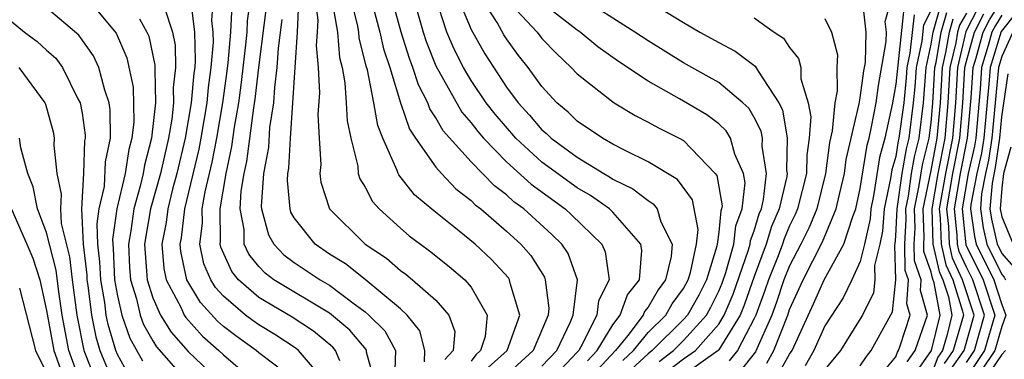
# Model space of a CAD drawing. Units: inches. Extents: x 2580000 to 2583000, y 1494000 to 1497000.
# Drawn here: x 2580479 to 2580535, y 1494166 to 1494186 of the extents above; entities that cross this region are included whole.
import ezdxf

# ---------------------------------------------------------------- set-up
doc = ezdxf.new("R2010")
doc.units = ezdxf.units.IN
doc.header["$MEASUREMENT"] = 0
doc.layers.add('LD25801494_2ft', color=184, linetype='Continuous')

msp = doc.modelspace()

# ---------------------------------------------------------------- linework, layer by layer
at = {"layer": 'LD25801494_2ft'}
for points, elevation in [([(2580497, 1494187.599), (2580497.441, 1494185), (2580497.561, 1494183.561), (2580497.705, 1494183), (2580497.864, 1494182.135), (2580497.94, 1494181), (2580497.984, 1494179.985), (2580498.189, 1494179), (2580498.584, 1494177.417), (2580498.619, 1494177), (2580498.711, 1494176.711), (2580499, 1494176.237), (2580499.413, 1494175.413), (2580499.791, 1494175), (2580501, 1494173.909), (2580501.488, 1494173.488), (2580502.127, 1494173), (2580502.64, 1494172.64), (2580503.753, 1494171.753), (2580504.639, 1494171), (2580505, 1494170.576), (2580505.901, 1494169), (2580505.787, 1494167.787), (2580505.537, 1494167), (2580505.255, 1494166.745), (2580505, 1494166.385)], 10216), ([(2580483.114, 1494187.114), (2580484.934, 1494184.933), (2580485.54, 1494183.54), (2580485.888, 1494181.888), (2580485.921, 1494179.921), (2580485.813, 1494179), (2580485.646, 1494178.355), (2580485.443, 1494177), (2580484.973, 1494175), (2580484.725, 1494173.275), (2580484.764, 1494172.764), (2580484.843, 1494171), (2580485, 1494170.095), (2580485.253, 1494169), (2580485.699, 1494167.699), (2580486.417, 1494166.417)], 10194), ([(2580494.064, 1494166.064), (2580493, 1494166.868), (2580492.846, 1494167), (2580491.772, 1494167.772), (2580491, 1494168.363), (2580490.662, 1494168.662), (2580489.708, 1494169.708), (2580488.929, 1494171), (2580488.591, 1494172.591), (2580488.557, 1494173), (2580488.63, 1494173.37), (2580488.808, 1494175), (2580489.614, 1494178.385), (2580489.73, 1494179), (2580490.07, 1494181), (2580490.144, 1494181.856), (2580490.309, 1494183), (2580490.435, 1494184.435), (2580490.421, 1494185), (2580490.341, 1494185.659), (2580490.425, 1494187)], 10202), ([(2580497.58, 1494166.42), (2580497.334, 1494167), (2580497.182, 1494167.181), (2580496.086, 1494168.085), (2580494.884, 1494168.884), (2580493, 1494169.988), (2580491.841, 1494171), (2580491.463, 1494171.463), (2580490.839, 1494172.84), (2580490.806, 1494173), (2580490.828, 1494173.172), (2580490.803, 1494175), (2580491.149, 1494177), (2580491.479, 1494178.521), (2580491.621, 1494179.621), (2580491.864, 1494181), (2580492.002, 1494181.998), (2580492.27, 1494184.27), (2580492.333, 1494185), (2580492.361, 1494185.639), (2580492.538, 1494187)], 10206), ([(2580496.155, 1494187), (2580496.323, 1494185.677), (2580496.297, 1494185), (2580496.244, 1494184.244), (2580496.357, 1494183), (2580496.434, 1494181.566), (2580496.336, 1494180.336), (2580496.398, 1494179), (2580496.495, 1494177.506), (2580496.449, 1494177), (2580496.505, 1494176.506), (2580497, 1494174.998), (2580499.016, 1494173), (2580500.212, 1494172.213), (2580501, 1494171.529), (2580501.312, 1494171.311), (2580501.69, 1494171), (2580503, 1494169.836), (2580503.738, 1494169), (2580504.069, 1494168.069), (2580503.989, 1494167), (2580503.515, 1494166.485)], 10214), ([(2580505.965, 1494166.035), (2580507.032, 1494167), (2580507.742, 1494169), (2580507.197, 1494170.803), (2580507.169, 1494171), (2580507.105, 1494171.105), (2580506.142, 1494172.142), (2580505.217, 1494173), (2580504.011, 1494173.989), (2580502.885, 1494174.885), (2580501.801, 1494175.801), (2580500.919, 1494176.919), (2580500.878, 1494177), (2580500.824, 1494177.176), (2580500.004, 1494179), (2580499.719, 1494179.719), (2580499.504, 1494181), (2580499.135, 1494182.865), (2580499.071, 1494183.071), (2580498.673, 1494184.673), (2580498.646, 1494185), (2580498.576, 1494185.424), (2580498.187, 1494187)], 10218), ([(2580499.3, 1494187), (2580499.841, 1494185), (2580500.048, 1494184.049), (2580500.393, 1494183), (2580501.001, 1494181.001), (2580501.509, 1494179.509), (2580501.849, 1494179), (2580503, 1494177.359), (2580503.32, 1494177), (2580504.142, 1494176.142), (2580505, 1494175.481), (2580505.235, 1494175.236), (2580505.546, 1494175), (2580507, 1494173.738), (2580507.813, 1494173), (2580508.372, 1494172.372), (2580509.14, 1494171.139), (2580509.189, 1494171), (2580509.392, 1494169.392), (2580509.346, 1494169), (2580508.502, 1494167), (2580506.675, 1494165.324)], 10220), ([(2580509, 1494166.12), (2580509.836, 1494167), (2580510.609, 1494168.609), (2580510.771, 1494169), (2580511.006, 1494171), (2580510.483, 1494172.483), (2580510.134, 1494173), (2580509.562, 1494173.562), (2580507.98, 1494175), (2580507.411, 1494175.411), (2580507, 1494175.795), (2580506.314, 1494176.314), (2580505, 1494177.67), (2580503.42, 1494179.42), (2580503, 1494180.148), (2580502.659, 1494180.659), (2580502.543, 1494181), (2580502.014, 1494182.014), (2580501.708, 1494183), (2580501.508, 1494183.508), (2580501.034, 1494185), (2580500.498, 1494187)], 10222), ([(2580501.726, 1494187), (2580502.289, 1494185), (2580502.461, 1494184.461), (2580503, 1494183.09), (2580504.47, 1494180.47), (2580505, 1494179.866), (2580505.375, 1494179.375), (2580505.695, 1494179), (2580507, 1494177.67), (2580508.392, 1494176.392), (2580510.32, 1494175), (2580510.676, 1494174.676), (2580512.395, 1494173), (2580512.58, 1494172.58), (2580512.797, 1494171), (2580512.195, 1494169.805), (2580512.108, 1494169), (2580511.209, 1494167.209), (2580511.082, 1494167), (2580511, 1494166.895), (2580509.199, 1494165)], 10224), ([(2580511.584, 1494166.417), (2580512.12, 1494167), (2580513, 1494168.447), (2580513.423, 1494169), (2580513.847, 1494170.153), (2580514.511, 1494171), (2580514.651, 1494172.651), (2580514.592, 1494173), (2580513, 1494174.816), (2580512.811, 1494175), (2580511.755, 1494175.756), (2580511, 1494176.185), (2580509, 1494177.652), (2580507.522, 1494179), (2580506.35, 1494180.35), (2580505.853, 1494181), (2580505, 1494182.267), (2580504.563, 1494183), (2580504.037, 1494184.037), (2580503.626, 1494185), (2580502.975, 1494187)], 10226), ([(2580504.232, 1494187), (2580505, 1494185.142), (2580505.769, 1494183.769), (2580507, 1494181.891), (2580507.656, 1494181), (2580508.303, 1494180.303), (2580509, 1494179.479), (2580509.261, 1494179.261), (2580509.528, 1494179), (2580511, 1494177.922), (2580512.503, 1494177), (2580512.82, 1494176.82), (2580513, 1494176.691), (2580514.143, 1494176.143), (2580515, 1494175.474), (2580515.295, 1494175.295), (2580515.515, 1494175), (2580515.728, 1494174.273), (2580516.365, 1494173), (2580516.308, 1494172.308), (2580515.986, 1494171), (2580515.571, 1494170.429), (2580515, 1494169.448), (2580514.803, 1494169.197), (2580514.731, 1494169), (2580513.85, 1494167.85), (2580513.156, 1494167), (2580512.124, 1494165.876)], 10228), ([(2580513.566, 1494166.434), (2580514.176, 1494167), (2580515, 1494168.008), (2580516.005, 1494169), (2580516.371, 1494169.629), (2580517, 1494170.493), (2580517.273, 1494171), (2580517.398, 1494171.398), (2580517.734, 1494173), (2580517.838, 1494173.839), (2580517.515, 1494175.515), (2580516.661, 1494176.661), (2580515, 1494177.67), (2580513.7, 1494178.3), (2580513, 1494178.669), (2580512.418, 1494179), (2580511, 1494179.966), (2580510.478, 1494180.478), (2580509.85, 1494181), (2580509, 1494181.926), (2580508.228, 1494183), (2580507.679, 1494183.679), (2580507, 1494184.611), (2580506.848, 1494184.848), (2580506.467, 1494185.533), (2580505.32, 1494187.32)], 10230), ([(2580516.139, 1494165.861), (2580517, 1494166.518), (2580517.676, 1494167), (2580519, 1494168.493), (2580519.311, 1494169), (2580519.818, 1494170.182), (2580520.68, 1494172.68), (2580520.77, 1494173), (2580520.791, 1494173.21), (2580521, 1494173.767), (2580521.282, 1494174.717), (2580521.404, 1494175), (2580521.526, 1494175.526), (2580521.699, 1494177), (2580521.46, 1494178.54), (2580521.469, 1494179), (2580521.403, 1494179.403), (2580521, 1494180.166), (2580520.694, 1494180.694), (2580520.365, 1494181), (2580519, 1494182.14), (2580518.457, 1494182.457), (2580517, 1494183.257), (2580515, 1494184.494), (2580514.26, 1494185), (2580511, 1494187.089)], 10236), ([(2580514.639, 1494187), (2580517, 1494185.539), (2580517.919, 1494185), (2580519, 1494184.401), (2580519.924, 1494183.924), (2580521.064, 1494183.064), (2580521.218, 1494182.781), (2580522.396, 1494181), (2580522.605, 1494180.605), (2580522.864, 1494179), (2580522.829, 1494177.171), (2580522.855, 1494177), (2580522.836, 1494176.836), (2580522.41, 1494175), (2580521.985, 1494174.015), (2580521.684, 1494173), (2580521, 1494171.189), (2580520.44, 1494169.56), (2580520.2, 1494169), (2580519, 1494167.044), (2580518.96, 1494167), (2580517, 1494165.603)], 10238), ([(2580522.361, 1494165.639), (2580523, 1494166.797), (2580523.139, 1494167), (2580524.357, 1494169.642), (2580524.964, 1494171), (2580526.068, 1494173), (2580526.576, 1494174.576), (2580526.755, 1494175), (2580527, 1494176.146), (2580527.388, 1494178.612), (2580527.496, 1494179), (2580527.635, 1494179.635), (2580527.893, 1494181), (2580528.021, 1494181.979), (2580528.457, 1494184.457), (2580528.472, 1494185), (2580528.406, 1494185.594), (2580528.792, 1494187)], 10246), ([(2580489.142, 1494186.858), (2580489.367, 1494185), (2580489.405, 1494183.405), (2580489.37, 1494183), (2580489.323, 1494182.677), (2580489.177, 1494181), (2580488.832, 1494179), (2580488.367, 1494177), (2580488.125, 1494176.125), (2580487.843, 1494175), (2580487.76, 1494174.239), (2580487.516, 1494173), (2580487.63, 1494171.63), (2580487.764, 1494171), (2580488.599, 1494169.401), (2580488.779, 1494169), (2580488.864, 1494168.864), (2580489.816, 1494167.816), (2580490.738, 1494167), (2580491, 1494166.749), (2580493.012, 1494165.012)], 10200), ([(2580496.953, 1494165), (2580495.24, 1494167), (2580495.108, 1494167.108), (2580493.907, 1494167.907), (2580493, 1494168.443), (2580492.676, 1494168.676), (2580492.252, 1494169), (2580491, 1494170.068), (2580490.556, 1494170.556), (2580490.283, 1494171), (2580489.891, 1494171.891), (2580489.659, 1494173), (2580489.813, 1494174.187), (2580489.802, 1494175), (2580489.968, 1494175.968), (2580490.361, 1494177.638), (2580490.617, 1494179), (2580490.963, 1494181), (2580491.21, 1494182.791), (2580491.266, 1494183.266), (2580491.414, 1494185), (2580491.483, 1494186.518)], 10204), ([(2580499.616, 1494165), (2580499.088, 1494166.911), (2580499.091, 1494167), (2580499.059, 1494167.059), (2580498.14, 1494168.14), (2580497, 1494169.102), (2580493.853, 1494171), (2580493.36, 1494171.36), (2580493, 1494171.743), (2580492.434, 1494172.434), (2580492.176, 1494173), (2580492.16, 1494173.84), (2580491.936, 1494175), (2580491.999, 1494175.999), (2580492.174, 1494177), (2580492.321, 1494177.678), (2580492.716, 1494180.716), (2580492.794, 1494181.206), (2580493, 1494182.997), (2580493.453, 1494186.548)], 10208), ([(2580502.361, 1494166.362), (2580502.381, 1494167), (2580502.1, 1494168.1), (2580501.385, 1494169), (2580501, 1494169.35), (2580499.002, 1494171.002), (2580497.893, 1494171.893), (2580497, 1494172.449), (2580496.175, 1494173), (2580495, 1494174.494), (2580494.812, 1494174.812), (2580494.761, 1494175), (2580494.611, 1494176.611), (2580494.64, 1494177), (2580494.695, 1494177.305), (2580494.79, 1494179), (2580495.19, 1494185), (2580495.256, 1494186.744)], 10212), ([(2580507, 1494186.854), (2580508.724, 1494185), (2580509, 1494184.642), (2580509.801, 1494183.801), (2580510.661, 1494183), (2580511, 1494182.631), (2580513, 1494181.056), (2580513.089, 1494181), (2580514.279, 1494180.279), (2580515, 1494179.909), (2580515.582, 1494179.582), (2580516.755, 1494179), (2580517, 1494178.864), (2580518.795, 1494177), (2580518.883, 1494176.883), (2580519.18, 1494175.18), (2580519.159, 1494175), (2580519.115, 1494174.884), (2580519, 1494173.696), (2580518.913, 1494173), (2580518.89, 1494172.89), (2580518.298, 1494171), (2580517.869, 1494170.132), (2580517.23, 1494169), (2580517, 1494168.747), (2580515.232, 1494167), (2580515, 1494166.817), (2580514.057, 1494165.943)], 10232), ([(2580515.62, 1494166.38), (2580516.432, 1494167), (2580517, 1494167.561), (2580518.302, 1494169), (2580518.554, 1494169.446), (2580519, 1494170.348), (2580519.196, 1494170.804), (2580519.402, 1494171.402), (2580519.851, 1494173), (2580519.953, 1494174.047), (2580520.311, 1494175), (2580520.484, 1494176.485), (2580520.397, 1494177), (2580519.912, 1494178.089), (2580519.665, 1494179), (2580519.421, 1494179.421), (2580519, 1494179.812), (2580518.323, 1494180.323), (2580516.768, 1494181.232), (2580515, 1494182.221), (2580513.332, 1494183.332), (2580512.17, 1494184.17), (2580511.162, 1494185), (2580511, 1494185.108), (2580509, 1494186.656)], 10234), ([(2580521.719, 1494166.281), (2580522.115, 1494167), (2580522.893, 1494169), (2580523, 1494169.314), (2580523.766, 1494171), (2580524.862, 1494173.138), (2580525.643, 1494175), (2580525.818, 1494175.818), (2580526.107, 1494177), (2580526.204, 1494177.796), (2580526.941, 1494180.941), (2580527, 1494181.276), (2580527.198, 1494182.801), (2580527.283, 1494183.283), (2580527.33, 1494185), (2580527.123, 1494186.878)], 10244), ([(2580529.483, 1494186.517), (2580529, 1494182.062), (2580528.822, 1494181), (2580528.392, 1494179), (2580528.089, 1494177.911), (2580527.75, 1494175.75), (2580527.594, 1494175), (2580527.552, 1494174.448), (2580527.244, 1494173), (2580527, 1494172.031), (2580526.524, 1494171), (2580526.023, 1494169.977), (2580525, 1494168.386), (2580524.374, 1494167), (2580523.879, 1494166.121)], 10248), ([(2580528.261, 1494165.739), (2580529, 1494166.641), (2580529.097, 1494166.904), (2580529.165, 1494167), (2580529.253, 1494167.253), (2580529.812, 1494169), (2580529.634, 1494169.634), (2580529.717, 1494171), (2580529.529, 1494171.529), (2580529.511, 1494173), (2580529.587, 1494174.413), (2580529.568, 1494175), (2580529.715, 1494175.715), (2580529.9, 1494177), (2580530.055, 1494177.945), (2580530.324, 1494179), (2580530.572, 1494181), (2580530.73, 1494183), (2580531, 1494184.318), (2580531.118, 1494185), (2580531.532, 1494186.468)], 10254), ([(2580533, 1494166.317), (2580533.448, 1494167), (2580534.017, 1494169), (2580533.357, 1494171), (2580533, 1494171.713), (2580532.591, 1494172.592), (2580532.497, 1494173), (2580532.481, 1494173.518), (2580532.322, 1494175), (2580532.659, 1494177), (2580533.065, 1494179), (2580533.272, 1494181.272), (2580533.381, 1494183), (2580533.548, 1494183.548), (2580533.946, 1494185), (2580534.303, 1494185.697), (2580535, 1494186.817)], 10266), ([(2580485.636, 1494165.636), (2580485, 1494166.78), (2580484.909, 1494167), (2580484.472, 1494168.472), (2580484.374, 1494169), (2580484.282, 1494169.718), (2580484.059, 1494171), (2580484.014, 1494172.014), (2580483.898, 1494173), (2580483.85, 1494174.15), (2580483.972, 1494175), (2580484.265, 1494176.265), (2580484.333, 1494177.667), (2580484.613, 1494179), (2580484.594, 1494180.594), (2580484.535, 1494181), (2580484.285, 1494181.715), (2580483.958, 1494183), (2580483.658, 1494183.658), (2580482.816, 1494184.816), (2580481, 1494186.362)], 10192), ([(2580487.683, 1494186.317), (2580488.111, 1494185), (2580488.258, 1494184.258), (2580488.292, 1494183), (2580488.16, 1494181.84), (2580488.177, 1494181), (2580488.077, 1494180.077), (2580487.885, 1494179), (2580487.437, 1494177), (2580486.88, 1494175), (2580486.54, 1494173), (2580486.678, 1494171), (2580487, 1494169.97), (2580487.436, 1494169), (2580488.037, 1494168.037), (2580489, 1494166.938), (2580491.028, 1494165)], 10198), ([(2580530.036, 1494185.965), (2580529.803, 1494183.802), (2580529.638, 1494183), (2580529.594, 1494182.406), (2580529.453, 1494181), (2580529.183, 1494179), (2580529.146, 1494178.854), (2580529, 1494177.964), (2580528.79, 1494177.21), (2580528.712, 1494176.712), (2580528.356, 1494175), (2580528.259, 1494173.741), (2580528.102, 1494173), (2580527.8, 1494171.8), (2580527.821, 1494171), (2580527.747, 1494170.253), (2580527.117, 1494169), (2580527, 1494168.793), (2580525.878, 1494167), (2580525, 1494165.917)], 10250), ([(2580527, 1494166.137), (2580527.34, 1494166.659), (2580527.62, 1494167), (2580528.818, 1494169.182), (2580528.999, 1494171), (2580528.946, 1494172.946), (2580528.967, 1494173.033), (2580529, 1494173.461), (2580529.077, 1494175), (2580529.371, 1494177), (2580529.601, 1494178.399), (2580529.753, 1494179), (2580530.012, 1494181), (2580530.103, 1494181.898), (2580530.184, 1494183), (2580530.489, 1494184.489), (2580530.588, 1494185.411), (2580531, 1494186.213)], 10252), ([(2580529.646, 1494166.354), (2580530.101, 1494167), (2580530.791, 1494169), (2580530.398, 1494170.398), (2580530.435, 1494171), (2580530.058, 1494172.058), (2580530.046, 1494173), (2580530.095, 1494173.905), (2580530.061, 1494175), (2580530.333, 1494176.333), (2580530.51, 1494177.49), (2580530.894, 1494179), (2580531, 1494179.884), (2580531.1, 1494181), (2580531.215, 1494183), (2580531.281, 1494183.281), (2580531.577, 1494185), (2580531.89, 1494186.11)], 10256), ([(2580533, 1494186.065), (2580532.606, 1494185.394), (2580532.496, 1494185), (2580532.391, 1494184.391), (2580532.065, 1494183), (2580531.951, 1494181), (2580531.777, 1494179), (2580531.39, 1494177), (2580531.039, 1494175), (2580531.102, 1494173), (2580531.458, 1494171.458), (2580531.671, 1494171), (2580531.977, 1494170.023), (2580532.169, 1494169), (2580531.9, 1494167.9), (2580531.637, 1494167), (2580531.375, 1494166.625), (2580531, 1494165.618)], 10260), ([(2580533.645, 1494186.354), (2580532.965, 1494185.035), (2580532.49, 1494183), (2580532.376, 1494181), (2580532.205, 1494179), (2580531.813, 1494177), (2580531.466, 1494175), (2580531.522, 1494174.477), (2580531.567, 1494173), (2580531.836, 1494171.836), (2580532.225, 1494171), (2580532.783, 1494169.217), (2580532.824, 1494169), (2580532.25, 1494167), (2580531.736, 1494166.263)], 10262), ([(2580532.098, 1494165.902), (2580532.863, 1494167), (2580533.429, 1494169), (2580532.778, 1494171), (2580532.214, 1494172.214), (2580532.032, 1494173), (2580532.002, 1494173.998), (2580531.894, 1494175), (2580532.236, 1494177), (2580532.633, 1494179), (2580532.802, 1494181), (2580532.915, 1494183), (2580533, 1494183.363), (2580533.448, 1494185), (2580533.974, 1494186.026)], 10264), ([(2580535, 1494185.96), (2580534.632, 1494185.368), (2580534.443, 1494185), (2580534.233, 1494184.233), (2580533.857, 1494183), (2580533.78, 1494181.78), (2580533.521, 1494179), (2580533.455, 1494178.545), (2580533.096, 1494177), (2580532.75, 1494175), (2580532.969, 1494172.969), (2580533.953, 1494171), (2580534.605, 1494169), (2580534.024, 1494167), (2580532.82, 1494165.18)], 10268), ([(2580535.856, 1494186.144), (2580534.96, 1494185.04), (2580534.333, 1494183), (2580534.288, 1494182.288), (2580533.977, 1494179), (2580533.853, 1494178.147), (2580533.586, 1494177), (2580533.252, 1494175.253), (2580533.232, 1494175), (2580533.45, 1494173.45), (2580533.553, 1494173), (2580534.548, 1494171), (2580535, 1494169.603), (2580535.224, 1494169), (2580535, 1494168.358), (2580534.601, 1494167), (2580533.84, 1494165.84)], 10270), ([(2580479, 1494185.61), (2580479.755, 1494185), (2580480.47, 1494184.47), (2580481, 1494183.97), (2580481.514, 1494183.514), (2580481.899, 1494183), (2580482.769, 1494181.231), (2580482.898, 1494181), (2580483, 1494180.422), (2580483.179, 1494179.179), (2580483.182, 1494179), (2580483.15, 1494178.85), (2580483.086, 1494177), (2580482.966, 1494175), (2580483.06, 1494173), (2580483.264, 1494171.264), (2580483.276, 1494171), (2580483.334, 1494170.666), (2580483.546, 1494169), (2580483.776, 1494167.776), (2580484.006, 1494167), (2580484.828, 1494165)], 10190), ([(2580486.247, 1494185.753), (2580486.673, 1494185), (2580486.772, 1494184.772), (2580487.122, 1494183.121), (2580487.112, 1494182.888), (2580487.15, 1494181), (2580486.928, 1494179), (2580486.53, 1494177.469), (2580486.46, 1494177), (2580486.294, 1494176.294), (2580485.927, 1494175), (2580485.757, 1494173.757), (2580485.626, 1494173), (2580485.694, 1494171.694), (2580485.746, 1494171), (2580486.084, 1494169.916), (2580486.296, 1494169), (2580486.476, 1494168.475), (2580487, 1494167.546), (2580487.21, 1494167.21), (2580489, 1494165.177)], 10196), ([(2580494.299, 1494185.701), (2580494.094, 1494184.094), (2580494.023, 1494183), (2580493.873, 1494181.873), (2580493.822, 1494181), (2580493.606, 1494179.606), (2580493.535, 1494178.465), (2580493.267, 1494177), (2580493.129, 1494175.129), (2580493.141, 1494175), (2580493.534, 1494173.534), (2580493.85, 1494173), (2580494.408, 1494172.407), (2580495, 1494171.975), (2580496.462, 1494171), (2580497, 1494170.687), (2580498.316, 1494169.685), (2580499, 1494169.187), (2580499.219, 1494169), (2580500.115, 1494168.115), (2580500.726, 1494167), (2580500.674, 1494165.326)], 10210), ([(2580521, 1494185.808), (2580522.137, 1494185), (2580522.652, 1494184.652), (2580523, 1494184.134), (2580523.511, 1494183.511), (2580523.638, 1494183), (2580523.644, 1494182.357), (2580524.052, 1494181), (2580524.198, 1494180.198), (2580524.103, 1494179), (2580523.967, 1494178.033), (2580523.951, 1494177), (2580523.451, 1494175), (2580523.319, 1494174.681), (2580523, 1494174.036), (2580522.688, 1494173.312), (2580522.595, 1494173), (2580522.35, 1494172.35), (2580521.808, 1494171), (2580521.606, 1494170.394), (2580521.089, 1494169), (2580521, 1494168.798), (2580520.047, 1494167), (2580519.582, 1494166.419)], 10240), ([(2580525, 1494185.764), (2580525.376, 1494185), (2580525.706, 1494183.706), (2580525.677, 1494183), (2580525.685, 1494181.685), (2580525.551, 1494181), (2580525.406, 1494179.406), (2580525.252, 1494178.748), (2580525.038, 1494177), (2580524.541, 1494175), (2580524.09, 1494173.91), (2580523.641, 1494173), (2580523, 1494171.788), (2580522.684, 1494171), (2580522.264, 1494169.736), (2580521.991, 1494169), (2580521.076, 1494166.924), (2580520.181, 1494165.819)], 10242), ([(2580530.195, 1494165.805), (2580531.024, 1494167), (2580531.515, 1494169), (2580531.171, 1494170.829), (2580531.08, 1494171.08), (2580531, 1494171.427), (2580530.586, 1494172.587), (2580530.582, 1494173), (2580530.603, 1494173.397), (2580530.552, 1494175), (2580531, 1494177.174), (2580531.349, 1494179), (2580531.525, 1494181), (2580531.64, 1494183), (2580531.836, 1494183.836), (2580532.036, 1494185), (2580532.248, 1494185.752)], 10258), ([(2580535.621, 1494185), (2580535, 1494183.626), (2580534.809, 1494183), (2580534.433, 1494179), (2580534.251, 1494177.749), (2580534.077, 1494177), (2580533.859, 1494175.859), (2580533.791, 1494175), (2580533.939, 1494173.939), (2580534.155, 1494173), (2580535, 1494171.293), (2580535.137, 1494171.137), (2580535.198, 1494171)], 10272), ([(2580479.424, 1494183), (2580480.899, 1494181), (2580480.93, 1494180.93), (2580481.365, 1494179.365), (2580481.424, 1494179), (2580481.403, 1494178.597), (2580481.586, 1494177), (2580481.829, 1494175.829), (2580481.78, 1494175), (2580481.83, 1494174.17), (2580482.293, 1494172.293), (2580482.447, 1494171), (2580482.715, 1494169), (2580483.102, 1494167), (2580483.899, 1494165)], 10188), ([(2580535.704, 1494171.704), (2580535, 1494172.509), (2580534.757, 1494173), (2580534.429, 1494174.428), (2580534.349, 1494175), (2580534.465, 1494176.465), (2580534.649, 1494177.351), (2580534.888, 1494179), (2580535, 1494180.208), (2580535.363, 1494182.637)], 10274), ([(2580482.982, 1494164.982), (2580482.249, 1494167), (2580481.877, 1494169), (2580481.685, 1494170.316), (2580481.531, 1494171.531), (2580481, 1494173.659), (2580480.493, 1494175), (2580480.241, 1494176.241), (2580479.933, 1494177), (2580479.545, 1494178.455), (2580479.463, 1494179)], 10186), ([(2580535.506, 1494178.493), (2580535.101, 1494177), (2580535, 1494176.175), (2580534.906, 1494175), (2580535, 1494174.561), (2580535.635, 1494173)], 10276), ([(2580479.015, 1494174.985), (2580479.89, 1494173), (2580480.217, 1494172.217), (2580480.621, 1494171), (2580481, 1494169.261), (2580481.402, 1494167), (2580482.116, 1494165)], 10184), ([(2580479.47, 1494170.53), (2580480.38, 1494167), (2580481, 1494165.731)], 10182), ([(2580535.213, 1494167), (2580535, 1494166.765), (2580533.788, 1494165)], 10272)]:
    msp.add_lwpolyline(points, dxfattribs=dict(at, elevation=elevation))

doc.saveas('drawing.dxf')
